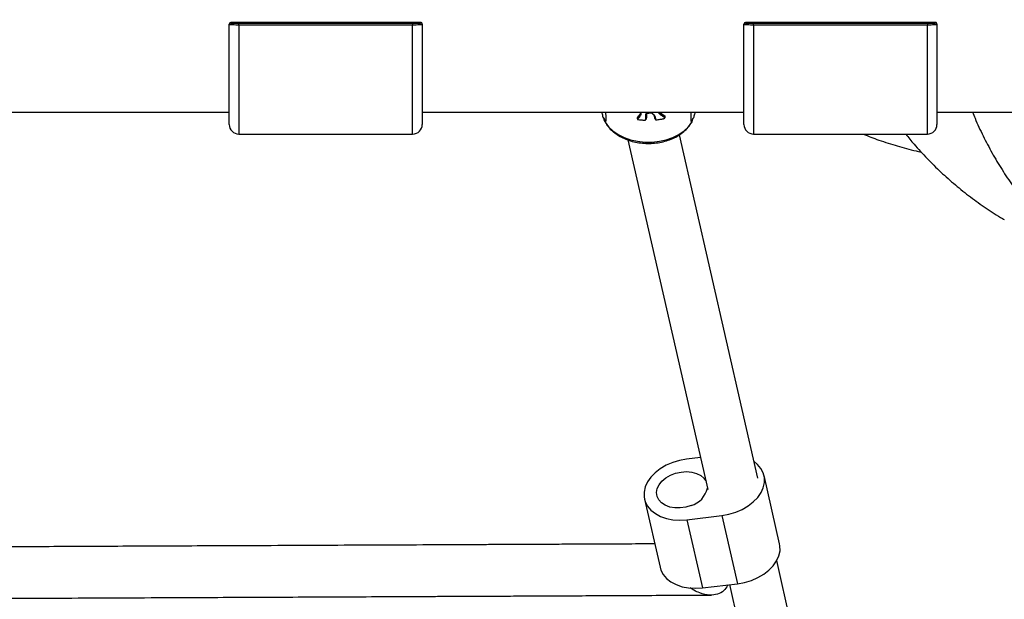
# Model space of a CAD drawing. Units: millimetres. Extents: x -10311 to 9178, y -5780 to 12519.
# Drawn here: x -4735 to -4429, y -1351 to -1170 of the extents above; entities that cross this region are included whole.
import ezdxf

# ---------------------------------------------------------------- set-up
doc = ezdxf.new("R2010")
doc.units = ezdxf.units.MM
doc.styles.add('SLDTEXTSTYLE0', font='TXT', dxfattribs={"width": 0.7})
doc.dimstyles.new('SLDDIMSTYLE0', dxfattribs={"dimtxt": 5, "dimasz": 3.302, "dimexe": 0, "dimexo": 0.0625, "dimgap": 1.25, "dimtad": 2, "dimdec": 0, "dimrnd": 1e-09, "dimzin": 12, "dimdsep": 46, "dimtxsty": 'SLDTEXTSTYLE0', "dimsah": 1, "dimcen": 0.09, "dimadec": 0, "dimazin": 3, "dimtfac": 1, "dimtofl": 0, "dimtmove": 0, "dimatfit": 3, "dimfxl": 0, "dimfrac": 2, "dimtolj": 1, "dimtzin": 12, "dimarcsym": 0})

# ---------------------------------------------------------------- blocks, each defined once
blk = doc.blocks.new('_D')
at = {"color": 7, "linetype": 'Continuous', "lineweight": 0}
for p, q in [((-1643.22, 2727.36), (-9768.7, 2727.36)), ((-9767.7, -3221.26), (-9767.7, 2727.36)), ((3760.68, -3221.26), (-9768.7, -3221.26))]:
    blk.add_line(p, q, dxfattribs=at)
at = {"color": 7, "linetype": 'Continuous', "lineweight": 18}
for points in [[(-9767.7, 2727.36), (-9768.21, 2724.06), (-9767.19, 2724.06)], [(-9767.7, -3221.26), (-9767.19, -3217.96), (-9768.21, -3217.96)]]:
    blk.add_solid(points, dxfattribs=at)
at = {"color": 7, "linetype": 'Continuous', "lineweight": 18, "insert": (-9774.15, -253.17), "char_height": 5, "attachment_point": 1, "rotation": 90, "style": 'SLDTEXTSTYLE0'}
blk.add_mtext('5949', dxfattribs=at)
blk = doc.blocks.new('_D_1')
at = {"color": 7, "linetype": 'Continuous', "lineweight": 0}
for p, q in [((7285.34, 1686.83), (7285.34, -5379.39)), ((-7937.38, -572.47), (-7937.38, -5379.39)), ((-7937.38, -5378.39), (7285.34, -5378.39))]:
    blk.add_line(p, q, dxfattribs=at)
at = {"color": 7, "linetype": 'Continuous', "lineweight": 18}
for points in [[(-7937.38, -5378.39), (-7934.08, -5378.9), (-7934.08, -5377.88)], [(7285.34, -5378.39), (7282.04, -5377.88), (7282.04, -5378.9)]]:
    blk.add_solid(points, dxfattribs=at)
at = {"color": 7, "linetype": 'Continuous', "lineweight": 18, "insert": (-333.13, -5371.94), "char_height": 5, "attachment_point": 1, "style": 'SLDTEXTSTYLE0'}
blk.add_mtext('15223', dxfattribs=at)
blk = doc.blocks.new('_D_2')
at = {"color": 7, "linetype": 'Continuous', "lineweight": 0}
for p, q in [((9178.35, 1959.09), (9178.35, -5779.98)), ((-9422.35, -572.47), (-9422.35, -5779.98)), ((-9422.35, -5778.98), (9178.35, -5778.98))]:
    blk.add_line(p, q, dxfattribs=at)
at = {"color": 7, "linetype": 'Continuous', "lineweight": 18}
for points in [[(-9422.35, -5778.98), (-9419.04, -5779.48), (-9419.04, -5778.47)], [(9178.35, -5778.98), (9175.04, -5778.47), (9175.04, -5779.48)]]:
    blk.add_solid(points, dxfattribs=at)
at = {"color": 7, "linetype": 'Continuous', "lineweight": 18, "insert": (-128.93, -5772.53), "char_height": 5, "attachment_point": 1, "style": 'SLDTEXTSTYLE0'}
blk.add_mtext('18601', dxfattribs=at)
blk = doc.blocks.new('_D_3')
at = {"color": 7, "linetype": 'Continuous', "lineweight": 0}
for p, q in [((-1300.02, 5003.85), (-10305.85, 5003.85)), ((-10304.85, -4706.23), (-10304.85, 5003.85)), ((-6359.5, -4706.23), (-10305.85, -4706.23))]:
    blk.add_line(p, q, dxfattribs=at)
at = {"color": 7, "linetype": 'Continuous', "lineweight": 18}
for points in [[(-10304.85, 5003.85), (-10305.36, 5000.55), (-10304.35, 5000.55)], [(-10304.85, -4706.23), (-10304.35, -4702.92), (-10305.36, -4702.92)]]:
    blk.add_solid(points, dxfattribs=at)
at = {"color": 7, "linetype": 'Continuous', "lineweight": 18, "insert": (-10311.3, 142.95), "char_height": 5, "attachment_point": 1, "rotation": 90, "style": 'SLDTEXTSTYLE0'}
blk.add_mtext('9710', dxfattribs=at)

msp = doc.modelspace()

# ---------------------------------------------------------------- linework, layer by layer
at = {"color": 7, "linetype": 'Continuous', "lineweight": 25}
for p, q in [((-4669.81, -1171.92), (-4669.81, -1171.77)), ((-4669.81, -1202.98), (-4669.81, -1171.92)), ((-4610.31, -1171.27), (-4669.31, -1171.27)), ((-4669.31, -1171.27), (-4669.31, -1171.42)), ((-4610.31, -1171.27), (-4669.31, -1171.27)), ((-4669.31, -1171.27), (-4669.31, -1171.27)), ((-4666.81, -1172.07), (-4666.81, -1171.53)), ((-4666.81, -1171.53), (-4612.81, -1171.53)), ((-4612.81, -1172.07), (-4666.81, -1172.07)), ((-4666.81, -1172.07), (-4666.81, -1205.98)), ((-4612.81, -1171.53), (-4612.81, -1172.07)), ((-4612.81, -1205.98), (-4612.81, -1172.07)), ((-4610.31, -1171.42), (-4610.31, -1171.27)), ((-4610.31, -1171.27), (-4610.31, -1171.27)), ((-4609.81, -1171.77), (-4609.81, -1171.92)), ((-4609.81, -1171.92), (-4609.81, -1202.98)), ((-4509.81, -1171.92), (-4509.81, -1171.77)), ((-4509.81, -1202.98), (-4509.81, -1171.92)), ((-4450.31, -1171.27), (-4509.31, -1171.27)), ((-4509.31, -1171.27), (-4509.31, -1171.42)), ((-4450.31, -1171.27), (-4509.31, -1171.27)), ((-4509.31, -1171.27), (-4509.31, -1171.27)), ((-4506.81, -1172.07), (-4506.81, -1171.53)), ((-4506.81, -1171.53), (-4452.81, -1171.53)), ((-4452.81, -1172.07), (-4506.81, -1172.07)), ((-4506.81, -1172.07), (-4506.81, -1205.98)), ((-4452.81, -1171.53), (-4452.81, -1172.07)), ((-4452.81, -1205.98), (-4452.81, -1172.07)), ((-4450.31, -1171.42), (-4450.31, -1171.27)), ((-4450.31, -1171.27), (-4450.31, -1171.27)), ((-4449.81, -1171.77), (-4449.81, -1171.92)), ((-4449.81, -1171.92), (-4449.81, -1202.98)), ((-5569.19, -1199.13), (-4669.81, -1199.13)), ((-4609.81, -1199.13), (-4509.81, -1199.13)), ((-4449.81, -1199.13), (-4420.36, -1199.13)), ((-4553.39, -1200.98), (-4552.94, -1202.29)), ((-4552.94, -1202.29), (-4552.84, -1202.49)), ((-4542.89, -1201.01), (-4542.94, -1201.26)), ((-4542.93, -1201.26), (-4542.93, -1201.25)), ((-4542.88, -1200.99), (-4542.88, -1201.01)), ((-4542.43, -1200.2), (-4542.14, -1199.74)), ((-4542.35, -1200.31), (-4542.4, -1200.57)), ((-4540.17, -1200.59), (-4540.18, -1200.85)), ((-4537.39, -1201.18), (-4537.36, -1201.44)), ((-4537.36, -1201.44), (-4537.36, -1201.44)), ((-4534.83, -1201.2), (-4534.78, -1201.17)), ((-4534.81, -1200.22), (-4534.74, -1200.48)), ((-4534.5, -1200.41), (-4534.43, -1200.67)), ((-4526.05, -1202.29), (-4526.15, -1202.49)), ((-4526.05, -1202.29), (-4525.57, -1200.98)), ((-4666.81, -1205.98), (-4612.81, -1205.98)), ((-4545.89, -1207.81), (-4521.08, -1316.56)), ((-4505.48, -1313), (-4529.85, -1206.2)), ((-4506.81, -1205.98), (-4452.81, -1205.98)), ((-4523.36, -1306.57), (-4527.64, -1307.08)), ((-4498.73, -1333.41), (-4503.57, -1312.19)), ((-4540.75, -1319.5), (-4535.91, -1340.71)), ((-4527.54, -1325.91), (-4516.68, -1324.61)), ((-4516.68, -1324.61), (-4511.84, -1345.82)), ((-4527.54, -1325.91), (-4522.7, -1347.12)), ((-4461.91, -1503.93), (-4499.63, -1338.65)), ((-4522.7, -1347.12), (-4511.84, -1345.82)), ((-4514.33, -1346.12), (-4477.51, -1507.49))]:
    msp.add_line(p, q, dxfattribs=at)
at = {"color": 7, "linetype": 'Continuous', "lineweight": 25, "flags": 128}
for points in [[(-4536.5, -1199.13), (-4536.44, -1199.18), (-4536.44, -1199.18), (-4536.44, -1199.18)], [(-4552.94, -1202.29), (-4551.89, -1203.7), (-4550.54, -1204.98), (-4548.92, -1206.09), (-4547.07, -1207.02), (-4545.04, -1207.73), (-4542.88, -1208.22), (-4540.63, -1208.46), (-4538.36, -1208.46), (-4536.11, -1208.22), (-4533.95, -1207.73), (-4531.92, -1207.02), (-4530.07, -1206.09), (-4528.45, -1204.98), (-4527.1, -1203.7), (-4526.05, -1202.29)], [(-4542.88, -1200.99), (-4542.9, -1201.12), (-4542.93, -1201.22), (-4542.93, -1201.25)], [(-4537.39, -1201.18), (-4537.39, -1201.2), (-4537.37, -1201.31), (-4537.36, -1201.44)], [(-4534.89, -1201.2), (-4534.89, -1201.21), (-4534.89, -1201.21), (-4534.89, -1201.22)], [(-4534.45, -1200.53), (-4534.46, -1200.49), (-4534.5, -1200.41), (-4534.5, -1200.41), (-4534.5, -1200.41)], [(-4534.37, -1200.78), (-4534.41, -1200.65), (-4534.45, -1200.52)], [(-4527.64, -1307.08), (-4529.83, -1307.48), (-4531.96, -1308.11), (-4533.97, -1308.98), (-4535.81, -1310.05), (-4537.42, -1311.3), (-4538.77, -1312.69), (-4539.81, -1314.18), (-4540.52, -1315.73), (-4540.87, -1317.31), (-4540.86, -1318.86), (-4540.49, -1320.35), (-4539.77, -1321.74), (-4538.71, -1322.98), (-4537.36, -1324.04), (-4535.73, -1324.9), (-4533.88, -1325.53), (-4531.87, -1325.92), (-4529.73, -1326.04), (-4527.54, -1325.91)], [(-4516.68, -1324.61), (-4514.49, -1324.21), (-4512.36, -1323.58), (-4510.35, -1322.71), (-4508.51, -1321.64), (-4506.9, -1320.39), (-4505.55, -1319.01), (-4504.51, -1317.51), (-4503.8, -1315.96), (-4503.45, -1314.38), (-4503.46, -1312.83), (-4503.83, -1311.34), (-4504.55, -1309.95), (-4505.61, -1308.71), (-4506.65, -1307.86)], [(-4526.25, -1321.51), (-4527.9, -1322.01), (-4529.61, -1322.26), (-4531.29, -1322.25), (-4532.86, -1321.97), (-4534.26, -1321.44), (-4535.42, -1320.69), (-4536.28, -1319.75), (-4536.8, -1318.66), (-4536.96, -1317.48), (-4536.75, -1316.25), (-4536.19, -1315.05), (-4535.29, -1313.92), (-4534.09, -1312.92), (-4532.67, -1312.09), (-4531.07, -1311.47), (-4529.38, -1311.09), (-4527.68, -1310.97), (-4526.04, -1311.12), (-4524.55, -1311.53), (-4523.26, -1312.17), (-4522.25, -1313.02), (-4521.73, -1313.72)], [(-4511.84, -1345.82), (-4509.65, -1345.43), (-4507.52, -1344.79), (-4505.51, -1343.93), (-4503.67, -1342.85), (-4502.05, -1341.61), (-4500.71, -1340.22), (-4499.67, -1338.73), (-4498.96, -1337.17), (-4498.61, -1335.59), (-4498.62, -1334.04), (-4498.73, -1333.41)], [(-4535.91, -1340.71), (-4535.65, -1341.57), (-4534.93, -1342.95), (-4533.87, -1344.19), (-4532.51, -1345.26), (-4530.89, -1346.12), (-4529.04, -1346.75), (-4527.02, -1347.13), (-4524.89, -1347.26), (-4522.7, -1347.12)]]:
    msp.add_lwpolyline(points, dxfattribs=at)
at = {"color": 7, "linetype": 'Continuous', "lineweight": 25}
for centre, radius, start, end in [((-4669.31, -1171.77), 0.5, 90, 180), ((-4669.31, -1171.77), 0.5, 89.9742, 179.9742), ((-4669.31, -1171.92), 0.5, 89.9742, 179.9742), ((-4610.31, -1171.77), 0.5, 360, 90), ((-4610.31, -1171.77), 0.5, 0.0258, 90.0258), ((-4610.31, -1171.92), 0.5, 0.0258, 90.0258), ((-4509.31, -1171.77), 0.5, 90, 180), ((-4509.31, -1171.77), 0.5, 89.9742, 179.9742), ((-4509.31, -1171.92), 0.5, 89.9742, 179.9742), ((-4450.31, -1171.77), 0.5, 360, 90), ((-4450.31, -1171.77), 0.5, 0.0258, 90.0258), ((-4450.31, -1171.92), 0.5, 0.0258, 90.0258), ((-4540.27, -1199.62), 0.0951, 264.3607, 353.257), ((-4540.07, -1199.56), 0.0218, 205.6657, 267.8985), ((-4538.89, -1199.35), 0.0199, 205.2723, 270.7659), ((-4538.58, -1199.34), 0.0635, 236.6618, 295.1345), ((-4542.98, -1200.98), 0.104, 352.6337, 75.3232), ((-4542.83, -1201.26), 0.104, 172.7471, 255.6248), ((-4542.74, -1201.44), 0.0184, 166.9536, 210.7531), ((-4537.49, -1201.2), 0.0976, 11.7315, 98.3597), ((-4537.26, -1201.42), 0.0978, 191.7717, 278.8875), ((-4537.17, -1201.56), 0.0233, 336.3357, 10.5545), ((-4534.83, -1201.18), 0.0163, 211.659, 275.8971), ((-4666.81, -1202.98), 3, 180, 270), ((-4612.81, -1202.98), 3, 270, 360), ((-4506.81, -1202.98), 3, 180, 270), ((-4452.81, -1202.98), 3, 270, 360), ((-4528.14, -1314.68), 7.08, 285.4611, 348.7334)]:
    msp.add_arc(centre, radius, start, end, dxfattribs=at)
for points, knots in [([(-4666.81, -1172.07), (-4667.14, -1172.07), (-4667.82, -1172.07), (-4668.72, -1172.04), (-4669.39, -1172), (-4669.76, -1171.96), (-4669.79, -1171.93), (-4669.81, -1171.92)], [0, 0, 0, 0, 0.214485, 0.428956, 0.643487, 0.858173, 1, 1, 1, 1]), ([(-4669.31, -1171.42), (-4669.29, -1171.43), (-4669.26, -1171.45), (-4668.96, -1171.48), (-4668.4, -1171.51), (-4667.65, -1171.53), (-4667.09, -1171.53), (-4666.81, -1171.53)], [0, 0, 0, 0, 0.141849, 0.356556, 0.571089, 0.785543, 1, 1, 1, 1]), ([(-4612.81, -1171.53), (-4612.62, -1171.53), (-4612.16, -1171.53), (-4611.46, -1171.51), (-4610.82, -1171.49), (-4610.39, -1171.46), (-4610.33, -1171.44), (-4610.31, -1171.42)], [0, 0, 0, 0, 0.140614, 0.355269, 0.570111, 0.785057, 1, 1, 1, 1]), ([(-4609.81, -1171.92), (-4609.84, -1171.94), (-4609.91, -1171.97), (-4610.42, -1172.02), (-4611.19, -1172.05), (-4612.03, -1172.07), (-4612.59, -1172.07), (-4612.81, -1172.07)], [0, 0, 0, 0, 0.214912, 0.429844, 0.644691, 0.859367, 1, 1, 1, 1]), ([(-4506.81, -1172.07), (-4507.14, -1172.07), (-4507.82, -1172.07), (-4508.72, -1172.04), (-4509.39, -1172), (-4509.76, -1171.96), (-4509.79, -1171.93), (-4509.81, -1171.92)], [0, 0, 0, 0, 0.214485, 0.428956, 0.643487, 0.858173, 1, 1, 1, 1]), ([(-4509.31, -1171.42), (-4509.29, -1171.43), (-4509.26, -1171.45), (-4508.96, -1171.48), (-4508.4, -1171.51), (-4507.65, -1171.53), (-4507.09, -1171.53), (-4506.81, -1171.53)], [0, 0, 0, 0, 0.141849, 0.356556, 0.571089, 0.785543, 1, 1, 1, 1]), ([(-4452.81, -1171.53), (-4452.62, -1171.53), (-4452.16, -1171.53), (-4451.46, -1171.51), (-4450.82, -1171.49), (-4450.39, -1171.46), (-4450.33, -1171.44), (-4450.31, -1171.42)], [0, 0, 0, 0, 0.140614, 0.355269, 0.570111, 0.785057, 1, 1, 1, 1]), ([(-4449.81, -1171.92), (-4449.84, -1171.94), (-4449.91, -1171.97), (-4450.42, -1172.02), (-4451.19, -1172.05), (-4452.03, -1172.07), (-4452.59, -1172.07), (-4452.81, -1172.07)], [0, 0, 0, 0, 0.214912, 0.429844, 0.644691, 0.859367, 1, 1, 1, 1]), ([(-4554.08, -1199.13), (-4553.98, -1199.53), (-4553.82, -1200.13), (-4553.6, -1200.8), (-4553.52, -1201.02)], [0, 0, 0, 0, 0.6679086, 1, 1, 1, 1]), ([(-4552.86, -1199.13), (-4552.8, -1199.84), (-4552.71, -1200.87), (-4552.77, -1201.82), (-4552.85, -1202.19), (-4552.92, -1202.27), (-4552.94, -1202.29)], [0, 0, 0, 0, 0.476621, 0.698389, 0.919806, 1, 1, 1, 1]), ([(-4542.4, -1200.57), (-4542.4, -1200.57), (-4542.29, -1200.42), (-4542.03, -1200.06), (-4541.87, -1199.58), (-4542.01, -1199.25), (-4542.04, -1199.18)], [0, 0, 0, 0, 0.000021, 0.350939, 0.861244, 1, 1, 1, 1]), ([(-4542.02, -1199.08), (-4541.96, -1199.22), (-4541.78, -1199.61), (-4541.93, -1200.17), (-4542.21, -1200.54), (-4542.32, -1200.69)], [0, 0, 0, 0, 0.232927, 0.688927, 1, 1, 1, 1]), ([(-4540.28, -1199.71), (-4540.28, -1199.7), (-4540.28, -1199.67), (-4540.24, -1199.63), (-4540.18, -1199.59), (-4540.12, -1199.58), (-4540.09, -1199.57)], [0, 0, 0, 0, 0.167601, 0.444664, 0.722116, 1, 1, 1, 1]), ([(-4540.28, -1200.93), (-4540.28, -1200.81), (-4540.28, -1200.57), (-4540.28, -1200.17), (-4540.28, -1199.88), (-4540.28, -1199.71)], [0, 0, 0, 0, 0.29349, 0.58698, 1, 1, 1, 1]), ([(-4540.18, -1199.63), (-4540.18, -1199.63), (-4540.18, -1199.63), (-4540.17, -1199.62), (-4540.13, -1199.6), (-4540.09, -1199.59), (-4540.07, -1199.59), (-4540.07, -1199.59)], [0, 0, 0, 0, 0.135062, 0.411231, 0.68789, 0.993128, 1, 1, 1, 1]), ([(-4540.18, -1199.63), (-4540.18, -1199.91), (-4540.18, -1200.32), (-4540.18, -1200.73), (-4540.18, -1200.85)], [0, 0, 0, 0, 0.7065102, 1, 1, 1, 1]), ([(-4540.17, -1200.59), (-4540.17, -1200.3), (-4540.17, -1199.98), (-4540.17, -1199.66), (-4540.17, -1199.63)], [0, 0, 0, 0, 0.9005418, 1, 1, 1, 1]), ([(-4540.09, -1199.57), (-4539.85, -1199.53), (-4539.46, -1199.47), (-4539.06, -1199.39), (-4538.91, -1199.35)], [0, 0, 0, 0, 0.599363, 1, 1, 1, 1]), ([(-4540.07, -1199.57), (-4540.07, -1199.59), (-4540.07, -1199.74), (-4540.07, -1200.05), (-4540.07, -1200.34), (-4540.07, -1200.51)], [0, 0, 0, 0, 0.076498, 0.459499, 1, 1, 1, 1]), ([(-4538.91, -1199.35), (-4538.88, -1199.35), (-4538.82, -1199.34), (-4538.72, -1199.34), (-4538.62, -1199.36), (-4538.58, -1199.39), (-4538.56, -1199.4)], [0, 0, 0, 0, 0.227998, 0.485584, 0.742982, 1, 1, 1, 1]), ([(-4538.89, -1199.37), (-4538.87, -1199.36), (-4538.82, -1199.35), (-4538.74, -1199.36), (-4538.68, -1199.37), (-4538.63, -1199.38), (-4538.62, -1199.39), (-4538.62, -1199.39)], [0, 0, 0, 0, 0.200354, 0.448862, 0.698599, 0.902912, 1, 1, 1, 1]), ([(-4537.73, -1200.2), (-4537.73, -1200.2), (-4537.84, -1200.05), (-4538.05, -1199.76), (-4538.4, -1199.51), (-4538.57, -1199.4)], [0, 0, 0, 0, 0.000032, 0.539527, 1, 1, 1, 1]), ([(-4538.56, -1199.4), (-4538.36, -1199.53), (-4537.97, -1199.8), (-4537.74, -1200.11), (-4537.62, -1200.26)], [0, 0, 0, 0, 0.497392, 1, 1, 1, 1]), ([(-4536.52, -1199.3), (-4536.57, -1199.25), (-4536.64, -1199.19), (-4536.71, -1199.14), (-4536.72, -1199.13)], [0, 0, 0, 0, 0.919775, 1, 1, 1, 1]), ([(-4534.8, -1200.6), (-4535.07, -1200.43), (-4535.52, -1200.14), (-4536.08, -1199.69), (-4536.37, -1199.43), (-4536.52, -1199.3)], [0, 0, 0, 0, 0.447638, 0.724134, 1, 1, 1, 1]), ([(-4536.44, -1199.18), (-4536.3, -1199.31), (-4536.01, -1199.57), (-4535.45, -1200.02), (-4535.01, -1200.3), (-4534.74, -1200.48), (-4534.74, -1200.48)], [0, 0, 0, 0, 0.2766213, 0.5525809, 0.9999835, 1, 1, 1, 1]), ([(-4534.81, -1200.22), (-4534.81, -1200.22), (-4534.98, -1200.12), (-4535.31, -1199.9), (-4535.8, -1199.54), (-4536.09, -1199.27), (-4536.24, -1199.13)], [0, 0, 0, 0, 0.0000196, 0.3289983, 0.658897, 1, 1, 1, 1]), ([(-4536.04, -1199.13), (-4535.93, -1199.23), (-4535.68, -1199.45), (-4535.25, -1199.77), (-4534.92, -1199.99), (-4534.75, -1200.1)], [0, 0, 0, 0, 0.266009, 0.633349, 1, 1, 1, 1]), ([(-4526.05, -1202.29), (-4526.1, -1202.21), (-4526.21, -1202.01), (-4526.29, -1200.99), (-4526.19, -1199.83), (-4526.13, -1199.13)], [0, 0, 0, 0, 0.207806, 0.523285, 1, 1, 1, 1]), ([(-4525.47, -1201.02), (-4525.42, -1200.88), (-4525.24, -1200.33), (-4525.06, -1199.7), (-4524.94, -1199.24), (-4524.91, -1199.13)], [0, 0, 0, 0, 0.1945829, 0.8073894, 1, 1, 1, 1]), ([(-4438.76, -1199.13), (-4438.51, -1199.78), (-4437.52, -1202.3), (-4435.5, -1206.56), (-4432.72, -1211.9), (-4429.63, -1217.07), (-4426.29, -1222.08), (-4422.69, -1226.9), (-4418.84, -1231.53), (-4414.75, -1235.94), (-4410.43, -1240.14), (-4405.91, -1244.1), (-4401.18, -1247.83), (-4396.26, -1251.29), (-4391.17, -1254.5), (-4385.91, -1257.42), (-4381.6, -1259.58), (-4379.02, -1260.67), (-4378.28, -1260.98)], [0, 0, 0, 0, 0.023588, 0.09142, 0.159246, 0.227068, 0.294886, 0.3627, 0.43051, 0.498316, 0.566118, 0.633918, 0.701715, 0.769511, 0.837304, 0.905096, 0.972887, 1, 1, 1, 1]), ([(-4553.47, -1201.06), (-4553.38, -1201.36), (-4553.22, -1201.86), (-4552.94, -1202.31), (-4552.82, -1202.48)], [0, 0, 0, 0, 0.606632, 1, 1, 1, 1]), ([(-4552.84, -1202.49), (-4552.64, -1202.79), (-4552.13, -1203.59), (-4551.06, -1204.76), (-4549.6, -1205.95), (-4547.92, -1206.97), (-4546.06, -1207.8), (-4544.04, -1208.41), (-4541.93, -1208.79), (-4539.76, -1208.94), (-4537.58, -1208.85), (-4535.44, -1208.52), (-4533.38, -1207.96), (-4531.44, -1207.16), (-4529.67, -1206.15), (-4528.11, -1204.93), (-4526.94, -1203.69), (-4526.38, -1202.83), (-4526.15, -1202.49)], [0, 0, 0, 0, 0.038255, 0.101056, 0.164693, 0.229395, 0.294775, 0.360484, 0.426266, 0.492081, 0.55797, 0.623999, 0.690236, 0.756745, 0.823516, 0.890326, 0.956746, 1, 1, 1, 1]), ([(-4542.89, -1201.03), (-4542.89, -1201.03), (-4542.92, -1201.02), (-4542.95, -1200.98), (-4542.97, -1200.93), (-4542.96, -1200.89), (-4542.96, -1200.88)], [0, 0, 0, 0, 0.007496, 0.338089, 0.669042, 1, 1, 1, 1]), ([(-4542.96, -1200.88), (-4542.91, -1200.81), (-4542.83, -1200.67), (-4542.7, -1200.5), (-4542.59, -1200.38), (-4542.51, -1200.29), (-4542.46, -1200.23), (-4542.43, -1200.2)], [0, 0, 0, 0, 0.294874, 0.58909, 0.753466, 0.835645, 1, 1, 1, 1]), ([(-4542.94, -1201.26), (-4542.94, -1201.27), (-4542.94, -1201.28), (-4542.94, -1201.32), (-4542.92, -1201.36), (-4542.89, -1201.4), (-4542.84, -1201.43), (-4542.79, -1201.45), (-4542.76, -1201.45), (-4542.76, -1201.45)], [0, 0, 0, 0, 0.018873, 0.189514, 0.340581, 0.502964, 0.700995, 0.944459, 1, 1, 1, 1]), ([(-4542.93, -1201.25), (-4542.88, -1201.17), (-4542.78, -1201.01), (-4542.65, -1200.85), (-4542.55, -1200.74), (-4542.48, -1200.66), (-4542.43, -1200.61), (-4542.4, -1200.57), (-4542.4, -1200.57)], [0, 0, 0, 0, 0.3325335, 0.6670529, 0.7506348, 0.8338998, 0.9999624, 1, 1, 1, 1]), ([(-4542.89, -1201), (-4542.89, -1201), (-4542.89, -1201), (-4542.88, -1201.01), (-4542.89, -1201.01), (-4542.89, -1201.01)], [0, 0, 0, 0, 0.018111, 0.721418, 1, 1, 1, 1]), ([(-4542.35, -1200.31), (-4542.35, -1200.31), (-4542.39, -1200.35), (-4542.44, -1200.41), (-4542.52, -1200.5), (-4542.62, -1200.61), (-4542.75, -1200.79), (-4542.84, -1200.92), (-4542.88, -1200.99)], [0, 0, 0, 0, 0.000038, 0.165226, 0.247614, 0.411694, 0.704554, 1, 1, 1, 1]), ([(-4542.85, -1201.36), (-4542.86, -1201.37), (-4542.86, -1201.38), (-4542.85, -1201.39), (-4542.83, -1201.41), (-4542.81, -1201.43), (-4542.78, -1201.44), (-4542.76, -1201.44), (-4542.76, -1201.44)], [0, 0, 0, 0, 0.18112, 0.362243, 0.543559, 0.725174, 0.907066, 1, 1, 1, 1]), ([(-4542.32, -1200.69), (-4542.35, -1200.72), (-4542.41, -1200.78), (-4542.47, -1200.85), (-4542.57, -1200.96), (-4542.71, -1201.13), (-4542.8, -1201.28), (-4542.85, -1201.36)], [0, 0, 0, 0, 0.166997, 0.250471, 0.333943, 0.666973, 1, 1, 1, 1]), ([(-4542.76, -1201.44), (-4542.43, -1201.48), (-4541.73, -1201.58), (-4541.03, -1201.62), (-4540.66, -1201.64)], [0, 0, 0, 0, 0.476565, 1, 1, 1, 1]), ([(-4542.43, -1200.2), (-4542.42, -1200.2), (-4542.4, -1200.21), (-4542.38, -1200.23), (-4542.36, -1200.25), (-4542.36, -1200.27), (-4542.35, -1200.29), (-4542.35, -1200.31), (-4542.35, -1200.31)], [0, 0, 0, 0, 0.198725, 0.431097, 0.560542, 0.698507, 0.844993, 1, 1, 1, 1]), ([(-4540.66, -1201.66), (-4540.64, -1201.66), (-4540.59, -1201.66), (-4540.52, -1201.65), (-4540.44, -1201.62), (-4540.4, -1201.58), (-4540.38, -1201.56), (-4540.37, -1201.55)], [0, 0, 0, 0, 0.125904, 0.417709, 0.634232, 0.808808, 1, 1, 1, 1]), ([(-4540.66, -1201.64), (-4540.63, -1201.64), (-4540.58, -1201.64), (-4540.53, -1201.63), (-4540.49, -1201.62), (-4540.47, -1201.6), (-4540.45, -1201.58), (-4540.45, -1201.57)], [0, 0, 0, 0, 0.377852, 0.510706, 0.594253, 0.859067, 1, 1, 1, 1]), ([(-4540.66, -1201.66), (-4540.66, -1201.66), (-4540.66, -1201.66), (-4540.66, -1201.65), (-4540.66, -1201.64), (-4540.66, -1201.64)], [0, 0, 0, 0, 0.583001, 0.913657, 1, 1, 1, 1]), ([(-4540.45, -1201.57), (-4540.43, -1201.53), (-4540.37, -1201.4), (-4540.3, -1201.19), (-4540.29, -1201.02), (-4540.28, -1200.93)], [0, 0, 0, 0, 0.205977, 0.604632, 1, 1, 1, 1]), ([(-4540.35, -1201.51), (-4540.35, -1201.52), (-4540.35, -1201.54), (-4540.37, -1201.56), (-4540.4, -1201.57), (-4540.42, -1201.58), (-4540.44, -1201.58), (-4540.45, -1201.57), (-4540.45, -1201.57)], [0, 0, 0, 0, 0.212392, 0.424764, 0.637706, 0.851883, 0.973108, 1, 1, 1, 1]), ([(-4540.18, -1200.85), (-4540.18, -1200.85), (-4540.18, -1200.93), (-4540.19, -1201.11), (-4540.27, -1201.33), (-4540.33, -1201.46), (-4540.35, -1201.51), (-4540.35, -1201.51)], [0, 0, 0, 0, 0.000045, 0.392299, 0.789681, 0.999955, 1, 1, 1, 1]), ([(-4540.07, -1200.51), (-4540.07, -1200.59), (-4540.08, -1200.77), (-4540.14, -1200.97), (-4540.19, -1201.09), (-4540.21, -1201.12)], [0, 0, 0, 0, 0.420597, 0.841855, 1, 1, 1, 1]), ([(-4537.73, -1200.2), (-4537.72, -1200.21), (-4537.72, -1200.23), (-4537.7, -1200.25), (-4537.68, -1200.26), (-4537.65, -1200.27), (-4537.63, -1200.27), (-4537.62, -1200.26), (-4537.62, -1200.26)], [0, 0, 0, 0, 0.213518, 0.427029, 0.640729, 0.854829, 0.963978, 1, 1, 1, 1]), ([(-4537.36, -1201.44), (-4537.37, -1201.27), (-4537.4, -1201.01), (-4537.5, -1200.73), (-4537.56, -1200.58), (-4537.59, -1200.5), (-4537.64, -1200.38), (-4537.69, -1200.28), (-4537.73, -1200.2)], [0, 0, 0, 0, 0.399263, 0.599421, 0.699748, 0.749912, 0.800193, 1, 1, 1, 1]), ([(-4537.5, -1201.1), (-4537.52, -1200.93), (-4537.54, -1200.68), (-4537.63, -1200.44), (-4537.65, -1200.36)], [0, 0, 0, 0, 0.689082, 1, 1, 1, 1]), ([(-4537.62, -1200.26), (-4537.62, -1200.26), (-4537.58, -1200.35), (-4537.54, -1200.45), (-4537.48, -1200.57), (-4537.45, -1200.65), (-4537.39, -1200.79), (-4537.29, -1201.08), (-4537.26, -1201.34), (-4537.25, -1201.51)], [0, 0, 0, 0, 0.000726, 0.200344, 0.250248, 0.300151, 0.399958, 0.59961, 1, 1, 1, 1]), ([(-4537.39, -1201.21), (-4537.4, -1201.2), (-4537.45, -1201.19), (-4537.49, -1201.15), (-4537.5, -1201.12), (-4537.5, -1201.1)], [0, 0, 0, 0, 0.247668, 0.623619, 1, 1, 1, 1]), ([(-4537.39, -1201.18), (-4537.39, -1201.18), (-4537.39, -1201.18), (-4537.39, -1201.18), (-4537.39, -1201.19)], [0, 0, 0, 0, 0.602114, 1, 1, 1, 1]), ([(-4537.35, -1201.44), (-4537.35, -1201.46), (-4537.35, -1201.48), (-4537.32, -1201.52), (-4537.28, -1201.55), (-4537.23, -1201.56), (-4537.18, -1201.57), (-4537.15, -1201.57), (-4537.15, -1201.56)], [0, 0, 0, 0, 0.1510606, 0.3226826, 0.4925798, 0.6953299, 0.9499407, 1, 1, 1, 1]), ([(-4537.25, -1201.51), (-4537.25, -1201.52), (-4537.24, -1201.53), (-4537.23, -1201.54), (-4537.2, -1201.55), (-4537.17, -1201.55), (-4537.15, -1201.55), (-4537.15, -1201.55)], [0, 0, 0, 0, 0.213722, 0.427686, 0.642006, 0.856645, 1, 1, 1, 1]), ([(-4537.15, -1201.55), (-4536.93, -1201.53), (-4536.51, -1201.48), (-4535.75, -1201.37), (-4535.21, -1201.27), (-4534.89, -1201.2)], [0, 0, 0, 0, 0.281075, 0.561847, 1, 1, 1, 1]), ([(-4534.9, -1201.22), (-4534.89, -1201.22), (-4534.87, -1201.21), (-4534.85, -1201.2), (-4534.83, -1201.2)], [0, 0, 0, 0, 0.428686, 1, 1, 1, 1]), ([(-4534.89, -1201.2), (-4534.88, -1201.2), (-4534.86, -1201.2), (-4534.85, -1201.19), (-4534.85, -1201.19)], [0, 0, 0, 0, 0.834215, 1, 1, 1, 1]), ([(-4534.85, -1201.19), (-4534.77, -1201.16), (-4534.66, -1201.11), (-4534.53, -1201.04), (-4534.46, -1200.99), (-4534.43, -1200.95), (-4534.43, -1200.88), (-4534.46, -1200.83), (-4534.49, -1200.79)], [0, 0, 0, 0, 0.292292, 0.422431, 0.527666, 0.59954, 0.694789, 1, 1, 1, 1]), ([(-4534.81, -1200.22), (-4534.81, -1200.21), (-4534.81, -1200.19), (-4534.8, -1200.15), (-4534.78, -1200.12), (-4534.76, -1200.1), (-4534.75, -1200.1)], [0, 0, 0, 0, 0.25, 0.5, 0.75, 1, 1, 1, 1]), ([(-4534.5, -1200.41), (-4534.5, -1200.41), (-4534.52, -1200.4), (-4534.58, -1200.37), (-4534.68, -1200.3), (-4534.77, -1200.25), (-4534.81, -1200.22), (-4534.81, -1200.22)], [0, 0, 0, 0, 0.000099, 0.176368, 0.588184, 0.999901, 1, 1, 1, 1]), ([(-4534.49, -1200.79), (-4534.51, -1200.78), (-4534.56, -1200.75), (-4534.67, -1200.68), (-4534.75, -1200.63), (-4534.8, -1200.6)], [0, 0, 0, 0, 0.159256, 0.578315, 1, 1, 1, 1]), ([(-4534.78, -1201.17), (-4534.74, -1201.16), (-4534.64, -1201.11), (-4534.5, -1201.04), (-4534.4, -1200.97), (-4534.36, -1200.89), (-4534.35, -1200.82), (-4534.36, -1200.79), (-4534.37, -1200.78)], [0, 0, 0, 0, 0.181328, 0.494527, 0.652838, 0.783266, 0.913235, 1, 1, 1, 1]), ([(-4534.75, -1200.1), (-4534.71, -1200.12), (-4534.62, -1200.17), (-4534.52, -1200.24), (-4534.46, -1200.28), (-4534.44, -1200.29)], [0, 0, 0, 0, 0.402923, 0.805846, 1, 1, 1, 1]), ([(-4534.74, -1200.48), (-4534.74, -1200.48), (-4534.69, -1200.5), (-4534.61, -1200.55), (-4534.5, -1200.62), (-4534.44, -1200.65), (-4534.43, -1200.67), (-4534.43, -1200.67)], [0, 0, 0, 0, 0.000098, 0.41081, 0.82162, 0.999902, 1, 1, 1, 1]), ([(-4534.5, -1200.41), (-4534.5, -1200.4), (-4534.51, -1200.38), (-4534.5, -1200.35), (-4534.48, -1200.32), (-4534.46, -1200.3), (-4534.45, -1200.29), (-4534.44, -1200.29), (-4534.44, -1200.29)], [0, 0, 0, 0, 0.212831, 0.425631, 0.639289, 0.854762, 0.975149, 1, 1, 1, 1]), ([(-4534.49, -1200.79), (-4534.49, -1200.79), (-4534.48, -1200.79), (-4534.46, -1200.78), (-4534.44, -1200.76), (-4534.43, -1200.73), (-4534.42, -1200.7), (-4534.42, -1200.68), (-4534.43, -1200.67)], [0, 0, 0, 0, 0.024575, 0.149791, 0.364132, 0.576645, 0.788308, 1, 1, 1, 1]), ([(-4534.44, -1200.29), (-4534.42, -1200.32), (-4534.38, -1200.38), (-4534.36, -1200.46), (-4534.38, -1200.53), (-4534.42, -1200.57), (-4534.43, -1200.58)], [0, 0, 0, 0, 0.347413, 0.693613, 0.921399, 1, 1, 1, 1]), ([(-4534.43, -1200.67), (-4534.43, -1200.67), (-4534.4, -1200.7), (-4534.39, -1200.74), (-4534.37, -1200.78)], [0, 0, 0, 0, 0.000237, 1, 1, 1, 1]), ([(-4472.78, -1205.98), (-4471.15, -1206.62), (-4467.65, -1207.99), (-4462.15, -1209.71), (-4457.76, -1210.93), (-4455.26, -1211.44), (-4454.73, -1211.54)], [0, 0, 0, 0, 0.277939, 0.595967, 0.914, 1, 1, 1, 1]), ([(-4459.51, -1205.98), (-4458.67, -1207.04), (-4456.56, -1209.65), (-4452.92, -1213.59), (-4448.64, -1217.83), (-4444.14, -1221.82), (-4439.44, -1225.58), (-4434.54, -1229.07), (-4430.99, -1231.37), (-4429.07, -1232.49), (-4428.89, -1232.6)], [0, 0, 0, 0, 0.099389, 0.246847, 0.394298, 0.541742, 0.689181, 0.836614, 0.984044, 1, 1, 1, 1]), ([(-4537.57, -1333.45), (-4537.62, -1333.45), (-4540.69, -1333.46), (-4546.76, -1333.49), (-4555.44, -1333.53), (-4563.4, -1333.56), (-4570.42, -1333.6), (-4576.52, -1333.62), (-4581.97, -1333.65), (-4587.21, -1333.67), (-4592.49, -1333.7), (-4601.24, -1333.74), (-4613.67, -1333.8), (-4629.9, -1333.87), (-4646.42, -1333.95), (-4661.95, -1334.02), (-4676.4, -1334.08), (-4689.7, -1334.14), (-4702.75, -1334.2), (-4715.3, -1334.26), (-4724.96, -1334.31), (-4731.94, -1334.34), (-4736.7, -1334.36), (-4741.87, -1334.38), (-4747.75, -1334.41), (-4754.46, -1334.44), (-4761.94, -1334.47), (-4770.16, -1334.51), (-4779.05, -1334.55), (-4788.04, -1334.59), (-4793.89, -1334.62), (-4796.69, -1334.63)], [0, 0, 0, 0, 0.00068, 0.041244, 0.077898, 0.11064, 0.139471, 0.163072, 0.183643, 0.203926, 0.22439, 0.245032, 0.304646, 0.365283, 0.42596, 0.486635, 0.535179, 0.583723, 0.632153, 0.678701, 0.722769, 0.740399, 0.757639, 0.776877, 0.799517, 0.825558, 0.855, 0.887842, 0.924085, 0.96373, 1, 1, 1, 1]), ([(-4514.98, -1346.2), (-4514.99, -1346.26), (-4515.11, -1346.98), (-4516.08, -1348.14), (-4517.96, -1349.24), (-4520.63, -1349.49), (-4523.16, -1348.91), (-4525.2, -1348.01), (-4526.14, -1347.37), (-4526.53, -1347.11)], [0, 0, 0, 0, 0.014578, 0.172795, 0.358292, 0.542637, 0.769558, 0.904681, 1, 1, 1, 1]), ([(-4796.68, -1350.63), (-4794.32, -1350.62), (-4789.15, -1350.6), (-4781.17, -1350.56), (-4773.19, -1350.53), (-4766.14, -1350.49), (-4760.01, -1350.47), (-4754.54, -1350.44), (-4749.29, -1350.42), (-4743.99, -1350.39), (-4735.22, -1350.35), (-4722.77, -1350.3), (-4706.51, -1350.22), (-4689.97, -1350.15), (-4674.43, -1350.07), (-4659.98, -1350.01), (-4646.69, -1349.95), (-4633.65, -1349.89), (-4621.12, -1349.83), (-4611.48, -1349.79), (-4604.51, -1349.75), (-4599.76, -1349.73), (-4594.61, -1349.71), (-4588.74, -1349.68), (-4582.06, -1349.65), (-4574.6, -1349.62), (-4566.41, -1349.58), (-4557.55, -1349.54), (-4548.08, -1349.49), (-4538.11, -1349.45), (-4528.65, -1349.4), (-4522.67, -1349.38), (-4520.02, -1349.36)], [0, 0, 0, 0, 0.02835, 0.062301, 0.092628, 0.119331, 0.141191, 0.160244, 0.179031, 0.197984, 0.217104, 0.272319, 0.32848, 0.384678, 0.440875, 0.485837, 0.530798, 0.575653, 0.618767, 0.659583, 0.675912, 0.69188, 0.709698, 0.730667, 0.754786, 0.782055, 0.812475, 0.846045, 0.882766, 0.922638, 0.96566, 1, 1, 1, 1])]:
    msp.add_open_spline(points, degree=3, knots=knots, dxfattribs=at)
for points in [[(-4536.52, -1199.3), (-4536.51, -1199.29), (-4536.48, -1199.28), (-4536.46, -1199.25), (-4536.44, -1199.21), (-4536.44, -1199.19), (-4536.44, -1199.18)], [(-4542.4, -1200.57), (-4542.4, -1200.58), (-4542.4, -1200.61), (-4542.38, -1200.64), (-4542.36, -1200.67), (-4542.33, -1200.68), (-4542.32, -1200.69)], [(-4540.18, -1200.85), (-4540.18, -1200.86), (-4540.18, -1200.88), (-4540.21, -1200.91), (-4540.24, -1200.93), (-4540.27, -1200.93), (-4540.28, -1200.93)], [(-4540.07, -1200.51), (-4540.08, -1200.51), (-4540.11, -1200.51), (-4540.14, -1200.53), (-4540.16, -1200.55), (-4540.17, -1200.58), (-4540.17, -1200.59)], [(-4534.8, -1200.6), (-4534.79, -1200.6), (-4534.76, -1200.58), (-4534.74, -1200.55), (-4534.73, -1200.51), (-4534.74, -1200.49), (-4534.74, -1200.48)]]:
    msp.add_open_spline(points, degree=3, dxfattribs=at)

# ---------------------------------------------------------------- dimensions: what is measured, and where the dimension line sits
at = {"color": 7, "linetype": 'Continuous', "lineweight": 18}
for base, p1, p2, angle, picture, middle in [((-10304.85, 5003.85), (-6359.5, -4706.23), (-1300.02, 5003.85), 90, '_D_3', (-10304.85, 148.81)), ((-9767.7, 2727.36), (3760.68, -3221.26), (-1643.22, 2727.36), 90, '_D', (-9767.7, -246.95)), ((9178.35, -5778.98), (-9422.35, -572.47), (9178.35, 1959.09), 0, '_D_2', (-122, -5778.98)), ((7285.34, -5378.39), (-7937.38, -572.47), (7285.34, 1686.83), 0, '_D_1', (-326.02, -5378.39))]:
    dim = msp.add_linear_dim(base=base, p1=p1, p2=p2, angle=angle, dimstyle='SLDDIMSTYLE0', dxfattribs=at)
    dim.commit()
    dim.dimension.update_dxf_attribs({"geometry": picture, "text_midpoint": middle, "dimtype": 160})

doc.saveas('drawing.dxf')
